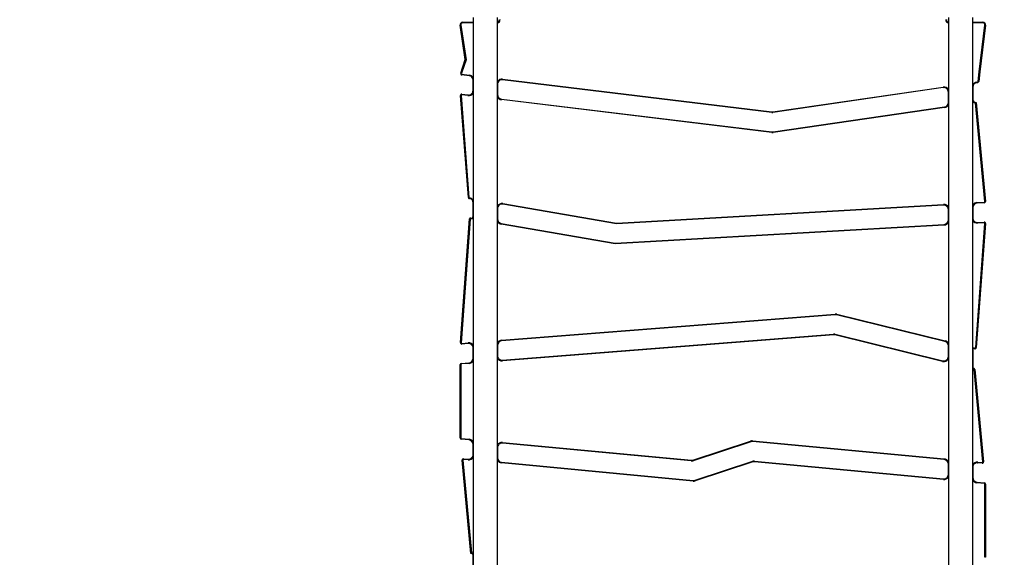
# Model space of a CAD drawing. Units: millimetres. Extents: x -505 to 5381, y 392 to 1295.
# Drawn here: x 373 to 526, y 731 to 815 of the extents above; entities that cross this region are included whole.
import ezdxf

# ---------------------------------------------------------------- set-up
doc = ezdxf.new("R2010")
doc.units = ezdxf.units.MM
doc.header["$LTSCALE"] = 50
doc.header["$PDSIZE"] = -1
doc.layers.add('VP-DIM', color=7, linetype='Continuous')
doc.layers.add('VP-EQ', color=7, linetype='Continuous', true_color=0x8a3492)
doc.dimstyles.get("Standard").update_dxf_attribs({"dimtxt": 14, "dimasz": 20, "dimexe": 20, "dimexo": 50, "dimgap": 20, "dimtad": 0, "dimdec": 0, "dimzin": 0, "dimdsep": 46, "dimtxsty": 'Standard', "dimcen": -0.09, "dimadec": 0, "dimazin": 0, "dimtfac": 1, "dimtdec": 4, "dimtofl": 0, "dimtmove": 0, "dimatfit": 3, "dimfxl": 70, "dimfxlon": 1, "dimtolj": 1, "dimtzin": 0, "dimarcsym": 0})

# ---------------------------------------------------------------- blocks, each defined once
blk = doc.blocks.new('*D630')
at = {"layer": 'Defpoints', "color": 0}
for p in [(802.36, 1179.45), (802.36, 860.62), (175.25, 662.28)]:
    blk.add_point(p, dxfattribs=at)
at = {"layer": 'VP-DIM', "color": 0, "lineweight": -2}
for p, q in [((175.25, 1109.45), (175.25, 1199.45)), ((802.36, 1109.45), (802.36, 1199.45)), ((195.25, 1179.45), (446.84, 1179.45)), ((782.36, 1179.45), (524.17, 1179.45))]:
    blk.add_line(p, q, dxfattribs=at)
at = {"layer": 'VP-DIM', "color": 0}
for points in [[(195.25, 1182.78), (195.25, 1176.12), (175.25, 1179.45)], [(782.36, 1176.12), (782.36, 1182.78), (802.36, 1179.45)]]:
    blk.add_solid(points, dxfattribs=at)
at = {"layer": 'VP-DIM', "color": 0, "insert": (485.51, 1179.45), "char_height": 14, "attachment_point": 5}
blk.add_mtext('\\A1;627', dxfattribs=at)
blk = doc.blocks.new('*D631')
at = {"layer": 'Defpoints', "color": 0}
for p in [(952.36, 1275.18), (952.36, 846.12), (25.26, 640.24)]:
    blk.add_point(p, dxfattribs=at)
at = {"layer": 'VP-DIM', "color": 0, "lineweight": -2}
for p, q in [((25.26, 1205.18), (25.26, 1295.18)), ((952.36, 1205.18), (952.36, 1295.18)), ((45.26, 1275.18), (452.42, 1275.18)), ((932.36, 1275.18), (529.75, 1275.18))]:
    blk.add_line(p, q, dxfattribs=at)
at = {"layer": 'VP-DIM', "color": 0}
for points in [[(45.26, 1278.52), (45.26, 1271.85), (25.26, 1275.18)], [(932.36, 1271.85), (932.36, 1278.52), (952.36, 1275.18)]]:
    blk.add_solid(points, dxfattribs=at)
at = {"layer": 'VP-DIM', "color": 0, "insert": (491.09, 1275.18), "char_height": 14, "attachment_point": 5}
blk.add_mtext('\\A1;927', dxfattribs=at)
blk = doc.blocks.new('*D632')
at = {"layer": 'Defpoints', "color": 0}
for p in [(288.02, 907.52), (214.41, 588.28), (1071.21, 588.28)]:
    blk.add_point(p, dxfattribs=at)
at = {"layer": 'VP-DIM', "color": 0, "lineweight": -2}
for p, q in [((1001.21, 907.52), (1091.21, 907.52)), ((1071.21, 887.52), (1071.21, 784.23)), ((1071.21, 608.28), (1071.21, 711.57)), ((1001.21, 588.28), (1091.21, 588.28))]:
    blk.add_line(p, q, dxfattribs=at)
at = {"layer": 'VP-DIM', "color": 0}
for points in [[(1074.55, 887.52), (1067.88, 887.52), (1071.21, 907.52)], [(1067.88, 608.28), (1074.55, 608.28), (1071.21, 588.28)]]:
    blk.add_solid(points, dxfattribs=at)
at = {"layer": 'VP-DIM', "color": 0, "insert": (1071.21, 747.9), "char_height": 14, "attachment_point": 5, "rotation": 90}
blk.add_mtext('\\A1;319', dxfattribs=at)
blk = doc.blocks.new('*D633')
at = {"layer": 'Defpoints', "color": 0}
for p in [(591.34, 1097.48), (391, 391.58), (1167.17, 391.58)]:
    blk.add_point(p, dxfattribs=at)
at = {"layer": 'VP-DIM', "color": 0, "lineweight": -2}
for p, q in [((1097.17, 1097.48), (1187.17, 1097.48)), ((1167.17, 1077.48), (1167.17, 783.03)), ((1167.17, 411.58), (1167.17, 708.03)), ((1097.17, 391.58), (1187.17, 391.58))]:
    blk.add_line(p, q, dxfattribs=at)
at = {"layer": 'VP-DIM', "color": 0}
for points in [[(1170.51, 1077.48), (1163.84, 1077.48), (1167.17, 1097.48)], [(1163.84, 411.58), (1170.51, 411.58), (1167.17, 391.58)]]:
    blk.add_solid(points, dxfattribs=at)
at = {"layer": 'VP-DIM', "color": 0, "insert": (1167.17, 745.53), "char_height": 14, "attachment_point": 5, "rotation": 90}
blk.add_mtext('\\A1;706', dxfattribs=at)
blk = doc.blocks.new('RC1413_')
at = {"color": 7, "linetype": 'Continuous', "lineweight": 25}
for p, q in [((441.72, 814.03), (441.72, 814.13)), ((441.72, 814.13), (443.35, 814.13)), ((443.35, 814.88), (443.35, 676.68)), ((447.15, 676.68), (447.15, 814.88)), ((517.35, 814.88), (517.35, 676.68)), ((521.15, 676.68), (521.15, 814.88)), ((521.15, 814.13), (522.73, 814.13)), ((522.73, 814.03), (522.73, 814.13)), ((442.14, 808.3), (441.33, 813.67)), ((441.42, 813.68), (442.25, 808.29)), ((522.16, 806.42), (523.03, 813.69)), ((523.13, 813.68), (522.26, 806.41)), ((441.43, 806.2), (442.14, 808.3)), ((442.25, 808.29), (441.52, 806.17)), ((521.97, 804.9), (522.16, 806.42)), ((522.26, 806.41), (522.07, 804.89)), ((442.73, 805.8), (441.59, 805.94)), ((441.61, 806.03), (442.74, 805.9)), ((443.35, 803.49), (443.35, 805.1)), ((489.85, 800.08), (447.93, 805.17)), ((447.94, 805.27), (489.86, 800.18)), ((447.15, 804.47), (447.15, 802.86)), ((490.02, 800.18), (516.53, 804.03)), ((516.55, 803.94), (490.03, 800.09)), ((521.15, 804), (521.15, 802.08)), ((521.73, 804.79), (521.89, 804.81)), ((521.9, 804.71), (521.75, 804.69)), ((442.61, 786.85), (441.37, 802.7)), ((441.47, 802.71), (442.71, 786.84)), ((442.55, 802.7), (441.58, 802.81)), ((441.59, 802.91), (442.56, 802.8)), ((489.87, 796.96), (447.75, 802.07)), ((447.76, 802.16), (489.88, 797.06)), ((517.35, 801.63), (517.35, 803.24)), ((490.07, 797.06), (516.75, 800.93)), ((516.76, 800.83), (490.08, 796.96)), ((523.03, 786.22), (521.59, 801.55)), ((521.68, 801.65), (523.13, 786.22)), ((443.35, 783.91), (443.35, 785.99)), ((447.15, 785.09), (447.15, 783.48)), ((465.66, 782.71), (447.97, 785.78)), ((447.99, 785.88), (465.67, 782.81)), ((516.61, 785.64), (465.66, 782.71)), ((465.67, 782.81), (516.6, 785.74)), ((517.35, 783.34), (517.35, 784.94)), ((521.15, 785.24), (521.15, 783.64)), ((521.8, 786.04), (522.94, 786.11)), ((522.94, 786.01), (521.81, 785.94)), ((441.37, 764.21), (442.8, 783.49)), ((442.9, 783.47), (441.47, 764.2)), ((465.48, 779.59), (447.71, 782.69)), ((447.73, 782.79), (465.49, 779.69)), ((516.69, 782.54), (465.48, 779.59)), ((465.49, 779.69), (516.69, 782.64)), ((521.6, 763.45), (523.03, 782.79)), ((523.13, 782.79), (521.7, 763.44)), ((521.89, 782.94), (522.92, 783)), ((522.93, 782.9), (521.89, 782.84)), ((447.79, 764.59), (499.72, 768.67)), ((499.73, 768.57), (447.79, 764.49)), ((516.82, 764.4), (499.95, 768.55)), ((499.97, 768.64), (516.84, 764.5)), ((447.9, 761.49), (499.48, 765.54)), ((499.49, 765.44), (447.91, 761.39)), ((516.46, 761.3), (499.68, 765.42)), ((499.7, 765.52), (516.48, 761.39)), ((441.57, 764.1), (442.59, 764.18)), ((442.59, 764.08), (441.58, 764)), ((447.15, 763.79), (447.15, 762.18)), ((517.35, 762.07), (517.35, 763.72)), ((443.35, 761.77), (443.35, 763.38)), ((521.15, 763.08), (521.15, 760.4)), ((521.45, 763.26), (521.4, 763.27)), ((521.42, 763.37), (521.47, 763.36)), ((441.45, 760.79), (441.35, 760.79)), ((441.35, 749.37), (441.35, 760.79)), ((441.45, 760.79), (441.45, 749.37)), ((441.53, 760.98), (442.7, 761.08)), ((442.71, 760.98), (441.54, 760.89)), ((521.31, 760.1), (521.28, 760.11)), ((521.3, 760.21), (521.34, 760.2)), ((522.74, 745.64), (521.39, 760.02)), ((521.49, 760.02), (522.84, 745.65)), ((441.45, 749.37), (441.35, 749.37)), ((442.71, 749.06), (441.53, 749.17)), ((441.54, 749.27), (442.72, 749.16)), ((443.35, 746.76), (443.35, 748.36)), ((477.32, 745.79), (447.91, 748.57)), ((447.92, 748.67), (477.33, 745.89)), ((477.57, 745.92), (486.55, 748.87)), ((486.58, 748.78), (477.6, 745.82)), ((516.71, 745.99), (486.86, 748.81)), ((486.87, 748.91), (516.72, 746.09)), ((447.15, 747.87), (447.15, 746.27)), ((443.02, 731.39), (441.66, 745.91)), ((441.76, 745.92), (443.12, 731.47)), ((442.57, 745.96), (441.87, 746.03)), ((441.88, 746.13), (442.58, 746.06)), ((477.63, 742.65), (447.77, 745.47)), ((447.78, 745.57), (477.64, 742.75)), ((477.92, 742.78), (486.9, 745.73)), ((486.93, 745.64), (477.95, 742.68)), ((516.57, 742.89), (487.17, 745.66)), ((487.18, 745.76), (516.58, 742.99)), ((517.35, 743.68), (517.35, 745.29)), ((522.62, 745.43), (521.91, 745.5)), ((521.92, 745.59), (522.63, 745.53)), ((521.15, 744.8), (521.15, 743.19)), ((522.96, 742.28), (521.77, 742.39)), ((521.78, 742.49), (522.97, 742.38)), ((523.05, 730.77), (523.05, 742.18)), ((523.15, 742.18), (523.05, 742.18)), ((523.15, 742.18), (523.15, 730.77)), ((443.12, 731.36), (443.02, 731.39)), ((443.12, 731.47), (443.14, 731.46)), ((443.35, 728.6), (443.35, 731.07)), ((523.15, 730.77), (523.05, 730.77))]:
    blk.add_line(p, q, dxfattribs=at)
at = {"color": 8, "linetype": 'Continuous', "lineweight": 25}
for p, q in [((443.35, 814.03), (441.72, 814.03)), ((522.73, 814.03), (521.15, 814.03))]:
    blk.add_line(p, q, dxfattribs=at)
at = {"color": 7, "linetype": 'Continuous', "lineweight": 25, "flags": 128}
for points in [[(441.42, 813.68), (441.41, 813.68), (441.39, 813.68), (441.37, 813.67), (441.35, 813.67), (441.34, 813.67), (441.33, 813.67), (441.33, 813.67), (441.33, 813.67)], [(523.13, 813.68), (523.13, 813.68), (523.12, 813.68), (523.11, 813.68), (523.1, 813.68), (523.09, 813.69), (523.07, 813.69), (523.05, 813.69), (523.03, 813.69)], [(442.25, 808.29), (442.23, 808.29), (442.21, 808.3), (442.2, 808.3), (442.18, 808.3), (442.17, 808.3), (442.16, 808.3), (442.15, 808.3), (442.15, 808.3), (442.14, 808.3)], [(522.26, 806.41), (522.25, 806.41), (522.25, 806.41), (522.24, 806.41), (522.23, 806.41), (522.21, 806.42), (522.19, 806.42), (522.18, 806.42), (522.16, 806.42)], [(441.52, 806.17), (441.5, 806.17), (441.49, 806.18), (441.47, 806.18), (441.46, 806.19), (441.44, 806.19), (441.44, 806.2), (441.43, 806.2), (441.43, 806.2)], [(441.61, 806.03), (441.6, 806.01), (441.6, 806), (441.6, 805.98), (441.6, 805.96), (441.6, 805.95), (441.59, 805.94), (441.59, 805.94), (441.59, 805.94)], [(442.74, 805.9), (442.74, 805.88), (442.74, 805.86), (442.74, 805.84), (442.74, 805.83), (442.73, 805.81), (442.73, 805.8), (442.73, 805.8), (442.73, 805.8)], [(447.93, 805.17), (447.93, 805.17), (447.93, 805.17), (447.93, 805.18), (447.94, 805.2), (447.94, 805.21), (447.94, 805.23), (447.94, 805.25), (447.94, 805.27)], [(522.07, 804.89), (522.07, 804.89), (522.06, 804.89), (522.05, 804.89), (522.04, 804.89), (522.03, 804.89), (522.01, 804.89), (521.99, 804.9), (521.97, 804.9)], [(516.53, 804.03), (516.54, 804.02), (516.54, 804), (516.54, 803.98), (516.54, 803.96), (516.55, 803.95), (516.55, 803.94), (516.55, 803.94), (516.55, 803.94)], [(521.75, 804.69), (521.75, 804.69), (521.75, 804.7), (521.75, 804.71), (521.74, 804.72), (521.74, 804.74), (521.74, 804.75), (521.74, 804.77), (521.73, 804.79)], [(521.9, 804.71), (521.9, 804.72), (521.9, 804.72), (521.9, 804.73), (521.9, 804.74), (521.89, 804.76), (521.89, 804.77), (521.89, 804.79), (521.89, 804.81)], [(441.47, 802.71), (441.45, 802.71), (441.43, 802.7), (441.41, 802.7), (441.4, 802.7), (441.38, 802.7), (441.38, 802.7), (441.37, 802.7), (441.37, 802.7)], [(441.58, 802.81), (441.58, 802.83), (441.58, 802.85), (441.59, 802.87), (441.59, 802.88), (441.59, 802.9), (441.59, 802.91), (441.59, 802.91), (441.59, 802.91)], [(442.55, 802.7), (442.55, 802.72), (442.56, 802.73), (442.56, 802.75), (442.56, 802.77), (442.56, 802.78), (442.56, 802.79), (442.56, 802.79), (442.56, 802.8)], [(447.76, 802.16), (447.76, 802.16), (447.76, 802.16), (447.76, 802.15), (447.76, 802.14), (447.76, 802.12), (447.76, 802.1), (447.75, 802.08), (447.75, 802.07)], [(516.76, 800.83), (516.76, 800.85), (516.76, 800.87), (516.76, 800.89), (516.75, 800.9), (516.75, 800.92), (516.75, 800.93), (516.75, 800.93), (516.75, 800.93)], [(489.86, 800.18), (489.86, 800.16), (489.85, 800.14), (489.85, 800.13), (489.85, 800.11), (489.85, 800.1), (489.85, 800.09), (489.85, 800.09), (489.85, 800.08)], [(490.02, 800.18), (490.02, 800.17), (490.02, 800.15), (490.02, 800.13), (490.03, 800.11), (490.03, 800.1), (490.03, 800.09), (490.03, 800.09), (490.03, 800.09)], [(489.88, 797.06), (489.88, 797.06), (489.88, 797.05), (489.88, 797.04), (489.88, 797.03), (489.88, 797.01), (489.87, 797), (489.87, 796.98), (489.87, 796.96)], [(490.07, 797.06), (490.07, 797.06), (490.07, 797.05), (490.07, 797.04), (490.07, 797.03), (490.07, 797.02), (490.08, 797), (490.08, 796.98), (490.08, 796.96)], [(447.97, 785.78), (447.97, 785.78), (447.97, 785.79), (447.97, 785.8), (447.97, 785.81), (447.98, 785.82), (447.98, 785.84), (447.98, 785.86), (447.99, 785.88)], [(516.6, 785.74), (516.6, 785.72), (516.6, 785.7), (516.61, 785.69), (516.61, 785.67), (516.61, 785.66), (516.61, 785.65), (516.61, 785.64), (516.61, 785.64)], [(521.81, 785.94), (521.81, 785.94), (521.81, 785.95), (521.81, 785.96), (521.81, 785.97), (521.81, 785.99), (521.8, 786), (521.8, 786.02), (521.8, 786.04)], [(522.94, 786.01), (522.94, 786.01), (522.94, 786.01), (522.94, 786.02), (522.94, 786.04), (522.94, 786.05), (522.94, 786.07), (522.94, 786.09), (522.94, 786.11)], [(523.13, 786.22), (523.13, 786.22), (523.12, 786.22), (523.11, 786.22), (523.1, 786.22), (523.08, 786.22), (523.07, 786.22), (523.05, 786.22), (523.03, 786.22)], [(447.73, 782.79), (447.73, 782.79), (447.73, 782.78), (447.73, 782.78), (447.72, 782.76), (447.72, 782.75), (447.72, 782.73), (447.71, 782.71), (447.71, 782.69)], [(465.66, 782.71), (465.66, 782.71), (465.66, 782.72), (465.66, 782.72), (465.66, 782.74), (465.66, 782.75), (465.67, 782.77), (465.67, 782.79), (465.67, 782.81)], [(516.69, 782.54), (516.69, 782.56), (516.69, 782.58), (516.69, 782.6), (516.69, 782.61), (516.69, 782.62), (516.69, 782.63), (516.69, 782.64), (516.69, 782.64)], [(521.89, 782.94), (521.89, 782.94), (521.89, 782.93), (521.89, 782.92), (521.89, 782.91), (521.89, 782.9), (521.89, 782.88), (521.89, 782.86), (521.89, 782.84)], [(522.92, 783), (522.92, 783), (522.92, 782.99), (522.92, 782.98), (522.92, 782.97), (522.92, 782.96), (522.92, 782.94), (522.93, 782.92), (522.93, 782.9)], [(523.13, 782.79), (523.13, 782.79), (523.12, 782.79), (523.11, 782.79), (523.1, 782.79), (523.09, 782.79), (523.07, 782.79), (523.05, 782.79), (523.03, 782.79)], [(465.48, 779.59), (465.48, 779.61), (465.49, 779.63), (465.49, 779.64), (465.49, 779.66), (465.49, 779.67), (465.49, 779.68), (465.49, 779.69), (465.49, 779.69), (465.49, 779.69)], [(499.72, 768.67), (499.72, 768.65), (499.72, 768.63), (499.72, 768.61), (499.72, 768.59), (499.73, 768.58), (499.73, 768.57), (499.73, 768.57), (499.73, 768.57)], [(499.97, 768.64), (499.97, 768.63), (499.96, 768.61), (499.96, 768.59), (499.96, 768.58), (499.95, 768.56), (499.95, 768.55), (499.95, 768.55), (499.95, 768.55)], [(499.48, 765.54), (499.48, 765.53), (499.48, 765.53), (499.48, 765.52), (499.48, 765.51), (499.48, 765.49), (499.48, 765.48), (499.49, 765.46), (499.49, 765.44)], [(499.7, 765.52), (499.7, 765.52), (499.7, 765.51), (499.7, 765.5), (499.69, 765.49), (499.69, 765.48), (499.69, 765.46), (499.68, 765.44), (499.68, 765.42)], [(441.47, 764.2), (441.45, 764.21), (441.43, 764.21), (441.41, 764.21), (441.4, 764.21), (441.38, 764.21), (441.37, 764.21), (441.37, 764.21), (441.37, 764.21)], [(441.57, 764.1), (441.57, 764.08), (441.58, 764.06), (441.58, 764.04), (441.58, 764.03), (441.58, 764.01), (441.58, 764.01), (441.58, 764), (441.58, 764)], [(442.59, 764.18), (442.59, 764.16), (442.59, 764.14), (442.59, 764.12), (442.59, 764.11), (442.59, 764.09), (442.59, 764.09), (442.59, 764.08), (442.59, 764.08)], [(447.79, 764.59), (447.79, 764.57), (447.79, 764.55), (447.79, 764.53), (447.79, 764.52), (447.79, 764.5), (447.79, 764.49), (447.79, 764.49), (447.79, 764.49)], [(516.84, 764.5), (516.83, 764.48), (516.83, 764.46), (516.83, 764.44), (516.82, 764.43), (516.82, 764.42), (516.82, 764.41), (516.82, 764.4), (516.82, 764.4)], [(521.4, 763.27), (521.4, 763.28), (521.4, 763.28), (521.4, 763.29), (521.4, 763.3), (521.41, 763.32), (521.41, 763.33), (521.42, 763.35), (521.42, 763.37)], [(521.45, 763.26), (521.45, 763.26), (521.45, 763.27), (521.45, 763.28), (521.46, 763.29), (521.46, 763.31), (521.46, 763.32), (521.47, 763.34), (521.47, 763.36)], [(521.7, 763.44), (521.69, 763.44), (521.69, 763.44), (521.68, 763.44), (521.67, 763.44), (521.65, 763.44), (521.63, 763.45), (521.62, 763.45), (521.6, 763.45)], [(441.54, 760.89), (441.54, 760.9), (441.54, 760.92), (441.54, 760.94), (441.54, 760.96), (441.53, 760.97), (441.53, 760.98), (441.53, 760.98), (441.53, 760.98)], [(442.71, 760.98), (442.71, 761), (442.71, 761.02), (442.71, 761.03), (442.71, 761.05), (442.7, 761.06), (442.7, 761.07), (442.7, 761.07), (442.7, 761.08)], [(447.9, 761.49), (447.9, 761.48), (447.9, 761.48), (447.9, 761.47), (447.91, 761.46), (447.91, 761.44), (447.91, 761.42), (447.91, 761.41), (447.91, 761.39)], [(516.48, 761.39), (516.48, 761.39), (516.48, 761.39), (516.48, 761.38), (516.47, 761.37), (516.47, 761.35), (516.47, 761.33), (516.46, 761.32), (516.46, 761.3)], [(521.3, 760.21), (521.3, 760.21), (521.3, 760.2), (521.3, 760.19), (521.29, 760.18), (521.29, 760.17), (521.29, 760.15), (521.28, 760.13), (521.28, 760.11)], [(521.34, 760.2), (521.34, 760.2), (521.33, 760.19), (521.33, 760.18), (521.33, 760.17), (521.32, 760.16), (521.32, 760.14), (521.32, 760.12), (521.31, 760.1)], [(521.49, 760.02), (521.49, 760.02), (521.48, 760.02), (521.47, 760.02), (521.46, 760.02), (521.44, 760.02), (521.43, 760.02), (521.41, 760.02), (521.39, 760.02)], [(441.54, 749.27), (441.54, 749.25), (441.54, 749.23), (441.53, 749.22), (441.53, 749.2), (441.53, 749.19), (441.53, 749.18), (441.53, 749.17), (441.53, 749.17)], [(442.72, 749.16), (442.72, 749.14), (442.72, 749.12), (442.72, 749.1), (442.72, 749.09), (442.72, 749.08), (442.72, 749.07), (442.71, 749.06), (442.71, 749.06)], [(447.91, 748.57), (447.91, 748.57), (447.92, 748.58), (447.92, 748.59), (447.92, 748.6), (447.92, 748.61), (447.92, 748.63), (447.92, 748.65), (447.92, 748.67)], [(486.55, 748.87), (486.55, 748.85), (486.56, 748.83), (486.56, 748.82), (486.57, 748.8), (486.57, 748.79), (486.57, 748.78), (486.58, 748.78), (486.58, 748.78)], [(486.87, 748.91), (486.87, 748.89), (486.87, 748.87), (486.87, 748.85), (486.86, 748.84), (486.86, 748.82), (486.86, 748.81), (486.86, 748.81), (486.86, 748.81)], [(441.76, 745.92), (441.74, 745.92), (441.72, 745.91), (441.7, 745.91), (441.69, 745.91), (441.67, 745.91), (441.66, 745.91), (441.66, 745.91), (441.66, 745.91)], [(441.87, 746.03), (441.87, 746.05), (441.87, 746.07), (441.87, 746.08), (441.87, 746.1), (441.87, 746.11), (441.87, 746.12), (441.88, 746.12), (441.88, 746.13)], [(442.57, 745.96), (442.58, 745.98), (442.58, 746), (442.58, 746.02), (442.58, 746.03), (442.58, 746.04), (442.58, 746.05), (442.58, 746.06), (442.58, 746.06)], [(447.78, 745.57), (447.78, 745.57), (447.78, 745.56), (447.78, 745.55), (447.78, 745.54), (447.78, 745.52), (447.78, 745.51), (447.78, 745.49), (447.77, 745.47)], [(477.32, 745.79), (477.32, 745.79), (477.32, 745.8), (477.32, 745.81), (477.32, 745.82), (477.32, 745.84), (477.32, 745.85), (477.32, 745.87), (477.33, 745.89)], [(477.6, 745.82), (477.6, 745.83), (477.6, 745.83), (477.6, 745.84), (477.59, 745.85), (477.59, 745.87), (477.58, 745.88), (477.58, 745.9), (477.57, 745.92)], [(486.93, 745.64), (486.92, 745.66), (486.92, 745.67), (486.91, 745.69), (486.91, 745.7), (486.9, 745.72), (486.9, 745.72), (486.9, 745.73), (486.9, 745.73)], [(487.17, 745.66), (487.17, 745.68), (487.18, 745.7), (487.18, 745.72), (487.18, 745.73), (487.18, 745.75), (487.18, 745.76), (487.18, 745.76), (487.18, 745.76)], [(516.72, 746.09), (516.72, 746.07), (516.72, 746.05), (516.72, 746.03), (516.72, 746.02), (516.72, 746), (516.72, 745.99), (516.71, 745.99), (516.71, 745.99)], [(521.91, 745.5), (521.91, 745.5), (521.92, 745.5), (521.92, 745.51), (521.92, 745.52), (521.92, 745.54), (521.92, 745.56), (521.92, 745.58), (521.92, 745.59)], [(522.62, 745.43), (522.62, 745.43), (522.62, 745.44), (522.62, 745.45), (522.62, 745.46), (522.63, 745.47), (522.63, 745.49), (522.63, 745.51), (522.63, 745.53)], [(522.84, 745.65), (522.84, 745.65), (522.83, 745.65), (522.82, 745.64), (522.81, 745.64), (522.8, 745.64), (522.78, 745.64), (522.76, 745.64), (522.74, 745.64)], [(477.64, 742.75), (477.64, 742.75), (477.64, 742.74), (477.63, 742.73), (477.63, 742.72), (477.63, 742.7), (477.63, 742.69), (477.63, 742.67), (477.63, 742.65)], [(477.92, 742.78), (477.92, 742.78), (477.92, 742.77), (477.93, 742.76), (477.93, 742.75), (477.93, 742.74), (477.94, 742.72), (477.95, 742.7), (477.95, 742.68)], [(516.57, 742.89), (516.58, 742.91), (516.58, 742.92), (516.58, 742.94), (516.58, 742.96), (516.58, 742.97), (516.58, 742.98), (516.58, 742.98), (516.58, 742.99)], [(521.78, 742.49), (521.78, 742.49), (521.78, 742.49), (521.78, 742.48), (521.78, 742.47), (521.78, 742.45), (521.78, 742.43), (521.78, 742.41), (521.77, 742.39)], [(522.97, 742.38), (522.97, 742.38), (522.97, 742.37), (522.97, 742.37), (522.96, 742.35), (522.96, 742.34), (522.96, 742.32), (522.96, 742.3), (522.96, 742.28)], [(443.12, 731.47), (443.1, 731.45), (443.08, 731.44), (443.07, 731.43), (443.06, 731.42), (443.05, 731.41), (443.04, 731.4), (443.03, 731.39), (443.03, 731.39), (443.02, 731.39)], [(443.14, 731.46), (443.14, 731.44), (443.13, 731.42), (443.13, 731.41), (443.13, 731.39), (443.12, 731.38), (443.12, 731.37), (443.12, 731.37), (443.12, 731.36)]]:
    blk.add_lwpolyline(points, dxfattribs=at)
at = {"color": 7, "linetype": 'Continuous', "lineweight": 25}
for centre, radius, start, end in [((441.72, 813.73), 0.4, 90, 188.666), ((447.05, 814.53), 0.4, 284.4775, 0), ((517.45, 814.53), 0.4, 180, 255.5225), ((522.73, 813.73), 0.4, 353.1404, 90), ((441.72, 813.73), 0.3, 90, 188.666), ((522.73, 813.73), 0.3, 353.1404, 90), ((441.62, 806.13), 0.2, 161.2026, 263.0852), ((441.62, 806.13), 0.1, 161.2026, 263.0852), ((442.65, 805.1), 0.7, 0, 83.0852), ((447.85, 804.47), 0.7, 83.0852, 180), ((521.87, 804.91), 0.1, 278.2622, 353.0852), ((521.87, 804.91), 0.2, 278.2622, 353.0852), ((442.65, 803.49), 0.7, 263.0852, 0), ((516.65, 803.24), 0.7, 0, 98.2622), ((521.85, 804), 0.7, 98.2622, 180), ((441.57, 802.71), 0.2, 83.0852, 184.4916), ((441.57, 802.71), 0.1, 83.0852, 184.4916), ((447.85, 802.86), 0.7, 180, 263.0852), ((521.63, 802.13), 0.486, 186.0917, 275.4773), ((516.65, 801.63), 0.7, 278.2622, 0), ((489.93, 800.78), 0.7, 263.0852, 278.2622), ((489.93, 800.78), 0.6, 263.0852, 278.2622), ((489.97, 797.75), 0.8, 263.0852, 278.2622), ((489.97, 797.75), 0.7, 263.0852, 278.2622), ((442.75, 786.82), 0.138, 169.5618, 277.9309), ((442.75, 786.82), 0.0385, 155.9513, 293.5035), ((442.65, 785.99), 0.7, 0, 80.1486), ((447.85, 785.09), 0.7, 80.1486, 180), ((516.65, 784.94), 0.7, 0, 93.2953), ((521.85, 785.24), 0.7, 93.2953, 180), ((522.93, 786.21), 0.2, 273.2953, 5.3754), ((522.93, 786.21), 0.1, 273.2953, 5.3754), ((442.96, 783.45), 0.172, 79.2613, 166.359), ((442.96, 783.45), 0.0724, 78.8444, 161.2365), ((443.05, 783.91), 0.3, 260.1013, 0), ((447.85, 783.48), 0.7, 180, 260.1013), ((521.85, 783.64), 0.7, 180, 273.2953), ((516.65, 783.34), 0.7, 273.2953, 0), ((522.93, 782.8), 0.2, 355.7532, 93.2953), ((522.93, 782.8), 0.1, 355.7532, 93.2953), ((499.78, 767.87), 0.8, 76.1888, 94.4916), ((499.78, 767.87), 0.7, 76.1888, 94.4916), ((499.53, 764.84), 0.7, 76.1888, 94.4916), ((499.53, 764.84), 0.6, 76.1888, 94.4916), ((441.57, 764.2), 0.2, 175.7532, 274.4916), ((441.57, 764.2), 0.1, 175.7532, 274.4916), ((442.65, 763.38), 0.7, 0, 94.4916), ((447.85, 763.79), 0.7, 94.4916, 180), ((516.65, 763.72), 0.7, 0, 76.1888), ((447.85, 762.18), 0.7, 180, 274.4916), ((516.65, 762.07), 0.7, 256.1888, 0), ((521.35, 763.08), 0.2, 76.1888, 180), ((521.5, 763.46), 0.2, 256.1888, 355.7532), ((521.5, 763.46), 0.1, 256.1888, 355.7532), ((441.55, 760.79), 0.2, 94.4916, 180), ((441.55, 760.79), 0.1, 94.4916, 180), ((442.65, 761.77), 0.7, 274.4916, 0), ((521.35, 760.4), 0.2, 180, 256.1888), ((521.29, 760.01), 0.1, 5.3754, 76.1888), ((521.29, 760.01), 0.2, 5.3754, 76.1888), ((441.55, 749.37), 0.2, 180, 264.6024), ((441.55, 749.37), 0.1, 180, 264.6024), ((442.65, 748.36), 0.7, 0, 84.6024), ((447.85, 747.87), 0.7, 84.6024, 180), ((486.8, 748.11), 0.8, 84.6024, 108.2069), ((486.8, 748.11), 0.7, 84.6024, 108.2069), ((442.65, 746.76), 0.7, 264.6024, 0), ((441.86, 745.93), 0.2, 84.6024, 185.3754), ((441.86, 745.93), 0.1, 84.6024, 185.3754), ((447.85, 746.27), 0.7, 180, 264.6024), ((477.38, 746.49), 0.7, 264.6024, 288.2069), ((477.38, 746.49), 0.6, 264.6024, 288.2069), ((487.12, 745.07), 0.7, 84.6024, 108.2069), ((487.12, 745.07), 0.6, 84.6024, 108.2069), ((516.65, 745.29), 0.7, 0, 84.6024), ((521.85, 744.8), 0.7, 84.6024, 180), ((522.64, 745.63), 0.2, 264.6024, 5.3754), ((522.64, 745.63), 0.1, 264.6024, 5.3754), ((516.65, 743.68), 0.7, 264.6024, 0), ((477.7, 743.44), 0.8, 264.6024, 288.2069), ((477.7, 743.44), 0.7, 264.6024, 288.2069), ((521.85, 743.19), 0.7, 180, 264.6024), ((522.95, 742.18), 0.1, 0, 84.6024), ((522.95, 742.18), 0.2, 0, 84.6024), ((443.05, 731.07), 0.3, 0, 76.1888)]:
    blk.add_arc(centre, radius, start, end, dxfattribs=at)
at = {"color": 8, "linetype": 'Continuous', "lineweight": 25}
for centre, radius, start, end in [((447.05, 814.53), 0.5, 281.537, 0), ((517.45, 814.53), 0.5, 180, 258.463), ((442.65, 805.1), 0.8, 28.955, 83.0852), ((447.85, 804.47), 0.8, 83.0852, 151.045), ((516.65, 803.24), 0.8, 28.955, 98.2622), ((521.85, 804), 0.8, 98.2622, 151.045), ((442.65, 803.49), 0.8, 263.0852, 331.045), ((447.85, 802.86), 0.8, 208.955, 263.0852), ((521.63, 802.13), 0.586, 214.4579, 265.6282), ((516.65, 801.63), 0.8, 278.2622, 331.045), ((442.65, 785.99), 0.8, 28.955, 81.6627), ((447.85, 785.09), 0.8, 80.1486, 151.045), ((516.65, 784.94), 0.8, 28.955, 93.2953), ((521.85, 785.24), 0.8, 93.2953, 151.045), ((443.05, 783.91), 0.4, 259.9668, 318.5904), ((447.85, 783.48), 0.8, 208.955, 260.1013), ((516.65, 783.34), 0.8, 273.2953, 331.045), ((521.85, 783.64), 0.8, 208.955, 273.2953), ((442.65, 763.38), 0.8, 28.955, 94.4916), ((447.85, 763.79), 0.8, 94.4916, 151.045), ((516.65, 763.72), 0.8, 28.955, 76.1888), ((521.35, 763.08), 0.3, 76.1888, 131.8103), ((442.65, 761.77), 0.8, 274.4916, 331.045), ((447.85, 762.18), 0.8, 208.955, 274.4916), ((516.65, 762.07), 0.8, 256.1888, 331.045), ((521.35, 760.4), 0.3, 228.1897, 256.1888), ((442.65, 748.36), 0.8, 28.955, 84.6024), ((447.85, 747.87), 0.8, 84.6024, 151.045), ((442.65, 746.76), 0.8, 264.6024, 331.045), ((447.85, 746.27), 0.8, 208.955, 264.6024), ((516.65, 745.29), 0.8, 28.955, 84.6024), ((521.85, 744.8), 0.8, 84.6024, 151.045), ((516.65, 743.68), 0.8, 264.6024, 331.045), ((521.85, 743.19), 0.8, 208.955, 264.6024), ((443.05, 731.07), 0.4, 41.4096, 76.1888)]:
    blk.add_arc(centre, radius, start, end, dxfattribs=at)
at = {"color": 7, "linetype": 'Continuous', "lineweight": 25}
for points, knots in [([(521.68, 801.65), (521.68, 801.65), (521.68, 801.65), (521.67, 801.63), (521.65, 801.61), (521.62, 801.58), (521.6, 801.56), (521.59, 801.55), (521.59, 801.55)], [0, 0, 0, 0, 0.14521, 0.289668, 0.496236, 0.772388, 0.996557, 1, 1, 1, 1]), ([(442.71, 786.84), (442.71, 786.84), (442.71, 786.84), (442.69, 786.84), (442.66, 786.84), (442.63, 786.84), (442.62, 786.85), (442.61, 786.85), (442.61, 786.85)], [0, 0, 0, 0, 0.005791, 0.151768, 0.365212, 0.577164, 0.78853, 1, 1, 1, 1]), ([(442.76, 786.79), (442.76, 786.79), (442.77, 786.78), (442.77, 786.76), (442.77, 786.73), (442.77, 786.7), (442.77, 786.69), (442.77, 786.68), (442.77, 786.68)], [0, 0, 0, 0, 0.0055499, 0.155136, 0.3682743, 0.5794419, 0.7896818, 1, 1, 1, 1]), ([(442.9, 783.47), (442.9, 783.47), (442.89, 783.47), (442.87, 783.48), (442.84, 783.48), (442.82, 783.49), (442.8, 783.49), (442.8, 783.49), (442.8, 783.49)], [0, 0, 0, 0, 0.0080651, 0.1447639, 0.3591799, 0.5729744, 0.7864155, 1, 1, 1, 1]), ([(442.98, 783.52), (442.98, 783.52), (442.98, 783.53), (442.98, 783.55), (442.99, 783.57), (442.99, 783.6), (443, 783.61), (443, 783.62), (443, 783.62)], [0, 0, 0, 0, 0.028921, 0.141393, 0.356056, 0.570646, 0.785318, 1, 1, 1, 1])]:
    blk.add_open_spline(points, degree=3, knots=knots, dxfattribs=at)
blk = doc.blocks.new('RC1413_2D')
at = {"layer": 'VP-EQ', "color": 0}
blk.add_blockref('RC1413_', (0, 0), dxfattribs=at)

msp = doc.modelspace()

# ---------------------------------------------------------------- block references
at = {"layer": 'VP-EQ', "color": 0}
msp.add_blockref('RC1413_2D', (0, 0), dxfattribs=at)

# ---------------------------------------------------------------- dimensions: what is measured, and where the dimension line sits
at = {"layer": 'VP-DIM'}
for base, p1, p2, picture, middle in [((952.36, 1275.18), (25.26, 640.24), (952.36, 846.12), '*D631', (491.09, 1275.18)), ((802.36, 1179.45), (175.25, 662.28), (802.36, 860.62), '*D630', (485.51, 1179.45))]:
    dim = msp.add_linear_dim(base=base, p1=p1, p2=p2, dimstyle='Standard', dxfattribs=at)
    dim.commit()
    dim.dimension.update_dxf_attribs({"geometry": picture, "text_midpoint": middle, "dimtype": 160})
for base, p1, p2, picture, middle in [((1167.17, 391.58), (591.34, 1097.48), (391, 391.58), '*D633', (1167.17, 745.53)), ((1071.21, 588.28), (288.02, 907.52), (214.41, 588.28), '*D632', (1071.21, 747.9))]:
    dim = msp.add_linear_dim(base=base, p1=p1, p2=p2, angle=90, dimstyle='Standard', dxfattribs=at)
    dim.commit()
    dim.dimension.update_dxf_attribs({"geometry": picture, "text_midpoint": middle, "dimtype": 160})

doc.saveas('drawing.dxf')
